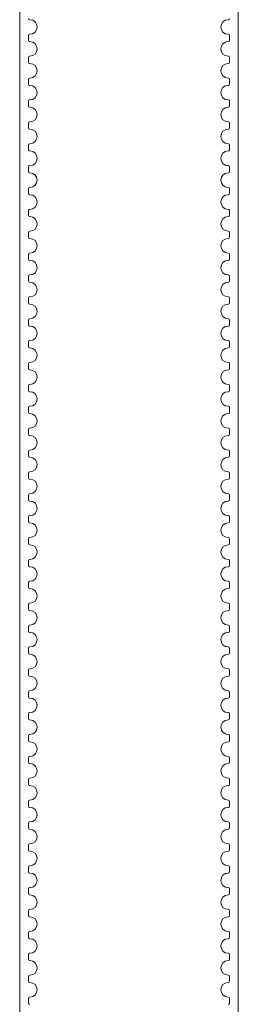
# Paper-space layout 'Лист2' of a CAD drawing. Units: millimetres. Extents: x 0 to 4200, y -1 to 2970.
# Drawn here: x 3307 to 3367, y 1001 to 1271 of the extents above; entities that cross this region are included whole.
import ezdxf

# ---------------------------------------------------------------- set-up
doc = ezdxf.new("R2010")
doc.units = ezdxf.units.MM

psp = doc.layouts.new('Лист2')

# ---------------------------------------------------------------- linework, layer by layer
at = {"color": 7, "linetype": 'Continuous', "lineweight": 18, "ltscale": 10}
for p, q in [((3306.84, 1467.61), (3306.84, 690.81)), ((3366.84, 690.81), (3366.84, 1467.61)), ((3309.54, 1270.76), (3309.64, 1270.76)), ((3364.14, 1270.76), (3364.04, 1270.76)), ((3309.24, 1266.46), (3309.24, 1265.06)), ((3309.64, 1266.76), (3309.54, 1266.76)), ((3364.04, 1266.76), (3364.14, 1266.76)), ((3364.44, 1266.46), (3364.44, 1265.06)), ((3309.54, 1264.76), (3309.64, 1264.76)), ((3364.14, 1264.76), (3364.04, 1264.76)), ((3309.24, 1260.46), (3309.24, 1259.06)), ((3309.64, 1260.76), (3309.54, 1260.76)), ((3309.54, 1258.76), (3309.64, 1258.76)), ((3364.04, 1260.76), (3364.14, 1260.76)), ((3364.14, 1258.76), (3364.04, 1258.76)), ((3364.44, 1260.46), (3364.44, 1259.06)), ((3309.24, 1254.46), (3309.24, 1253.06)), ((3309.64, 1254.76), (3309.54, 1254.76)), ((3364.04, 1254.76), (3364.14, 1254.76)), ((3364.44, 1254.46), (3364.44, 1253.06)), ((3309.54, 1252.76), (3309.64, 1252.76)), ((3364.14, 1252.76), (3364.04, 1252.76)), ((3309.24, 1248.46), (3309.24, 1247.06)), ((3309.64, 1248.76), (3309.54, 1248.76)), ((3364.04, 1248.76), (3364.14, 1248.76)), ((3364.44, 1248.46), (3364.44, 1247.06)), ((3309.54, 1246.76), (3309.64, 1246.76)), ((3364.14, 1246.76), (3364.04, 1246.76)), ((3309.24, 1242.46), (3309.24, 1241.06)), ((3309.64, 1242.76), (3309.54, 1242.76)), ((3364.04, 1242.76), (3364.14, 1242.76)), ((3364.44, 1242.46), (3364.44, 1241.06)), ((3309.54, 1240.76), (3309.64, 1240.76)), ((3364.14, 1240.76), (3364.04, 1240.76)), ((3309.64, 1236.76), (3309.54, 1236.76)), ((3364.04, 1236.76), (3364.14, 1236.76)), ((3309.24, 1236.46), (3309.24, 1235.06)), ((3309.54, 1234.76), (3309.64, 1234.76)), ((3364.14, 1234.76), (3364.04, 1234.76)), ((3364.44, 1236.46), (3364.44, 1235.06)), ((3309.24, 1230.46), (3309.24, 1229.06)), ((3309.64, 1230.76), (3309.54, 1230.76)), ((3309.54, 1228.76), (3309.64, 1228.76)), ((3364.04, 1230.76), (3364.14, 1230.76)), ((3364.14, 1228.76), (3364.04, 1228.76)), ((3364.44, 1230.46), (3364.44, 1229.06)), ((3309.24, 1224.46), (3309.24, 1223.06)), ((3309.64, 1224.76), (3309.54, 1224.76)), ((3364.04, 1224.76), (3364.14, 1224.76)), ((3364.44, 1224.46), (3364.44, 1223.06)), ((3309.54, 1222.76), (3309.64, 1222.76)), ((3364.14, 1222.76), (3364.04, 1222.76)), ((3309.24, 1218.46), (3309.24, 1217.06)), ((3309.64, 1218.76), (3309.54, 1218.76)), ((3364.04, 1218.76), (3364.14, 1218.76)), ((3364.44, 1218.46), (3364.44, 1217.06)), ((3309.54, 1216.76), (3309.64, 1216.76)), ((3364.14, 1216.76), (3364.04, 1216.76)), ((3309.24, 1212.46), (3309.24, 1211.06)), ((3309.64, 1212.76), (3309.54, 1212.76)), ((3364.04, 1212.76), (3364.14, 1212.76)), ((3364.44, 1212.46), (3364.44, 1211.06)), ((3309.54, 1210.76), (3309.64, 1210.76)), ((3364.14, 1210.76), (3364.04, 1210.76)), ((3309.24, 1206.46), (3309.24, 1205.06)), ((3309.64, 1206.76), (3309.54, 1206.76)), ((3309.54, 1204.76), (3309.64, 1204.76)), ((3364.04, 1206.76), (3364.14, 1206.76)), ((3364.14, 1204.76), (3364.04, 1204.76)), ((3364.44, 1206.46), (3364.44, 1205.06)), ((3309.24, 1200.46), (3309.24, 1199.06)), ((3309.64, 1200.76), (3309.54, 1200.76)), ((3364.04, 1200.76), (3364.14, 1200.76)), ((3364.44, 1200.46), (3364.44, 1199.06)), ((3309.54, 1198.76), (3309.64, 1198.76)), ((3364.14, 1198.76), (3364.04, 1198.76)), ((3309.24, 1194.46), (3309.24, 1193.06)), ((3309.64, 1194.76), (3309.54, 1194.76)), ((3364.04, 1194.76), (3364.14, 1194.76)), ((3364.44, 1194.46), (3364.44, 1193.06)), ((3309.54, 1192.76), (3309.64, 1192.76)), ((3364.14, 1192.76), (3364.04, 1192.76)), ((3309.24, 1188.46), (3309.24, 1187.06)), ((3309.64, 1188.76), (3309.54, 1188.76)), ((3364.04, 1188.76), (3364.14, 1188.76)), ((3364.44, 1188.46), (3364.44, 1187.06)), ((3309.54, 1186.76), (3309.64, 1186.76)), ((3364.14, 1186.76), (3364.04, 1186.76)), ((3309.64, 1182.76), (3309.54, 1182.76)), ((3364.04, 1182.76), (3364.14, 1182.76)), ((3309.24, 1182.46), (3309.24, 1181.06)), ((3309.54, 1180.76), (3309.64, 1180.76)), ((3364.14, 1180.76), (3364.04, 1180.76)), ((3364.44, 1182.46), (3364.44, 1181.06)), ((3309.24, 1176.46), (3309.24, 1175.06)), ((3309.64, 1176.76), (3309.54, 1176.76)), ((3309.54, 1174.76), (3309.64, 1174.76)), ((3364.04, 1176.76), (3364.14, 1176.76)), ((3364.14, 1174.76), (3364.04, 1174.76)), ((3364.44, 1176.46), (3364.44, 1175.06)), ((3309.24, 1170.46), (3309.24, 1169.06)), ((3309.64, 1170.76), (3309.54, 1170.76)), ((3364.04, 1170.76), (3364.14, 1170.76)), ((3364.44, 1170.46), (3364.44, 1169.06)), ((3309.54, 1168.76), (3309.64, 1168.76)), ((3364.14, 1168.76), (3364.04, 1168.76)), ((3309.24, 1164.46), (3309.24, 1163.06)), ((3309.64, 1164.76), (3309.54, 1164.76)), ((3364.04, 1164.76), (3364.14, 1164.76)), ((3364.44, 1164.46), (3364.44, 1163.06)), ((3309.54, 1162.76), (3309.64, 1162.76)), ((3364.14, 1162.76), (3364.04, 1162.76)), ((3309.24, 1158.46), (3309.24, 1157.06)), ((3309.64, 1158.76), (3309.54, 1158.76)), ((3364.04, 1158.76), (3364.14, 1158.76)), ((3364.44, 1158.46), (3364.44, 1157.06)), ((3309.54, 1156.76), (3309.64, 1156.76)), ((3364.14, 1156.76), (3364.04, 1156.76)), ((3309.24, 1152.46), (3309.24, 1151.06)), ((3309.64, 1152.76), (3309.54, 1152.76)), ((3309.54, 1150.76), (3309.64, 1150.76)), ((3364.04, 1152.76), (3364.14, 1152.76)), ((3364.14, 1150.76), (3364.04, 1150.76)), ((3364.44, 1152.46), (3364.44, 1151.06)), ((3309.24, 1146.46), (3309.24, 1145.06)), ((3309.64, 1146.76), (3309.54, 1146.76)), ((3364.04, 1146.76), (3364.14, 1146.76)), ((3364.44, 1146.46), (3364.44, 1145.06)), ((3309.54, 1144.76), (3309.64, 1144.76)), ((3364.14, 1144.76), (3364.04, 1144.76)), ((3309.24, 1140.46), (3309.24, 1139.06)), ((3309.64, 1140.76), (3309.54, 1140.76)), ((3364.04, 1140.76), (3364.14, 1140.76)), ((3364.44, 1140.46), (3364.44, 1139.06)), ((3309.54, 1138.76), (3309.64, 1138.76)), ((3364.14, 1138.76), (3364.04, 1138.76)), ((3309.24, 1134.46), (3309.24, 1133.06)), ((3309.64, 1134.76), (3309.54, 1134.76)), ((3364.04, 1134.76), (3364.14, 1134.76)), ((3364.44, 1134.46), (3364.44, 1133.06)), ((3309.54, 1132.76), (3309.64, 1132.76)), ((3364.14, 1132.76), (3364.04, 1132.76)), ((3309.64, 1128.76), (3309.54, 1128.76)), ((3364.04, 1128.76), (3364.14, 1128.76)), ((3309.24, 1128.46), (3309.24, 1127.06)), ((3309.54, 1126.76), (3309.64, 1126.76)), ((3364.14, 1126.76), (3364.04, 1126.76)), ((3364.44, 1128.46), (3364.44, 1127.06)), ((3309.24, 1122.46), (3309.24, 1121.06)), ((3309.64, 1122.76), (3309.54, 1122.76)), ((3309.54, 1120.76), (3309.64, 1120.76)), ((3364.04, 1122.76), (3364.14, 1122.76)), ((3364.14, 1120.76), (3364.04, 1120.76)), ((3364.44, 1122.46), (3364.44, 1121.06)), ((3309.24, 1116.46), (3309.24, 1115.06)), ((3309.64, 1116.76), (3309.54, 1116.76)), ((3364.04, 1116.76), (3364.14, 1116.76)), ((3364.44, 1116.46), (3364.44, 1115.06)), ((3309.54, 1114.76), (3309.64, 1114.76)), ((3364.14, 1114.76), (3364.04, 1114.76)), ((3309.24, 1110.46), (3309.24, 1109.06)), ((3309.64, 1110.76), (3309.54, 1110.76)), ((3364.04, 1110.76), (3364.14, 1110.76)), ((3364.44, 1110.46), (3364.44, 1109.06)), ((3309.54, 1108.76), (3309.64, 1108.76)), ((3364.14, 1108.76), (3364.04, 1108.76)), ((3309.24, 1104.46), (3309.24, 1103.06)), ((3309.64, 1104.76), (3309.54, 1104.76)), ((3364.04, 1104.76), (3364.14, 1104.76)), ((3364.44, 1104.46), (3364.44, 1103.06)), ((3309.54, 1102.76), (3309.64, 1102.76)), ((3364.14, 1102.76), (3364.04, 1102.76)), ((3309.24, 1098.46), (3309.24, 1097.06)), ((3309.64, 1098.76), (3309.54, 1098.76)), ((3309.54, 1096.76), (3309.64, 1096.76)), ((3364.04, 1098.76), (3364.14, 1098.76)), ((3364.14, 1096.76), (3364.04, 1096.76)), ((3364.44, 1098.46), (3364.44, 1097.06)), ((3309.24, 1092.46), (3309.24, 1091.06)), ((3309.64, 1092.76), (3309.54, 1092.76)), ((3364.04, 1092.76), (3364.14, 1092.76)), ((3364.44, 1092.46), (3364.44, 1091.06)), ((3309.54, 1090.76), (3309.64, 1090.76)), ((3364.14, 1090.76), (3364.04, 1090.76)), ((3309.24, 1086.46), (3309.24, 1085.06)), ((3309.64, 1086.76), (3309.54, 1086.76)), ((3364.04, 1086.76), (3364.14, 1086.76)), ((3364.44, 1086.46), (3364.44, 1085.06)), ((3309.54, 1084.76), (3309.64, 1084.76)), ((3364.14, 1084.76), (3364.04, 1084.76)), ((3309.24, 1080.46), (3309.24, 1079.06)), ((3309.64, 1080.76), (3309.54, 1080.76)), ((3364.04, 1080.76), (3364.14, 1080.76)), ((3364.44, 1080.46), (3364.44, 1079.06)), ((3309.54, 1078.76), (3309.64, 1078.76)), ((3364.14, 1078.76), (3364.04, 1078.76)), ((3309.64, 1074.76), (3309.54, 1074.76)), ((3364.04, 1074.76), (3364.14, 1074.76)), ((3309.24, 1074.46), (3309.24, 1073.06)), ((3309.54, 1072.76), (3309.64, 1072.76)), ((3364.14, 1072.76), (3364.04, 1072.76)), ((3364.44, 1074.46), (3364.44, 1073.06)), ((3309.24, 1068.46), (3309.24, 1067.06)), ((3309.64, 1068.76), (3309.54, 1068.76)), ((3309.54, 1066.76), (3309.64, 1066.76)), ((3364.04, 1068.76), (3364.14, 1068.76)), ((3364.14, 1066.76), (3364.04, 1066.76)), ((3364.44, 1068.46), (3364.44, 1067.06)), ((3309.24, 1062.46), (3309.24, 1061.06)), ((3309.64, 1062.76), (3309.54, 1062.76)), ((3364.04, 1062.76), (3364.14, 1062.76)), ((3364.44, 1062.46), (3364.44, 1061.06)), ((3309.54, 1060.76), (3309.64, 1060.76)), ((3364.14, 1060.76), (3364.04, 1060.76)), ((3309.24, 1056.46), (3309.24, 1055.06)), ((3309.64, 1056.76), (3309.54, 1056.76)), ((3364.04, 1056.76), (3364.14, 1056.76)), ((3364.44, 1056.46), (3364.44, 1055.06)), ((3309.54, 1054.76), (3309.64, 1054.76)), ((3364.14, 1054.76), (3364.04, 1054.76)), ((3309.24, 1050.46), (3309.24, 1049.06)), ((3309.64, 1050.76), (3309.54, 1050.76)), ((3364.04, 1050.76), (3364.14, 1050.76)), ((3364.44, 1050.46), (3364.44, 1049.06)), ((3309.54, 1048.76), (3309.64, 1048.76)), ((3364.14, 1048.76), (3364.04, 1048.76)), ((3309.24, 1044.46), (3309.24, 1043.06)), ((3309.64, 1044.76), (3309.54, 1044.76)), ((3309.54, 1042.76), (3309.64, 1042.76)), ((3364.04, 1044.76), (3364.14, 1044.76)), ((3364.14, 1042.76), (3364.04, 1042.76)), ((3364.44, 1044.46), (3364.44, 1043.06)), ((3309.24, 1038.46), (3309.24, 1037.06)), ((3309.64, 1038.76), (3309.54, 1038.76)), ((3364.04, 1038.76), (3364.14, 1038.76)), ((3364.44, 1038.46), (3364.44, 1037.06)), ((3309.54, 1036.76), (3309.64, 1036.76)), ((3364.14, 1036.76), (3364.04, 1036.76)), ((3309.24, 1032.46), (3309.24, 1031.06)), ((3309.64, 1032.76), (3309.54, 1032.76)), ((3364.04, 1032.76), (3364.14, 1032.76)), ((3364.44, 1032.46), (3364.44, 1031.06)), ((3309.54, 1030.76), (3309.64, 1030.76)), ((3364.14, 1030.76), (3364.04, 1030.76)), ((3309.24, 1026.46), (3309.24, 1025.06)), ((3309.64, 1026.76), (3309.54, 1026.76)), ((3364.04, 1026.76), (3364.14, 1026.76)), ((3364.44, 1026.46), (3364.44, 1025.06)), ((3309.54, 1024.76), (3309.64, 1024.76)), ((3364.14, 1024.76), (3364.04, 1024.76)), ((3309.64, 1020.76), (3309.54, 1020.76)), ((3364.04, 1020.76), (3364.14, 1020.76)), ((3309.24, 1020.46), (3309.24, 1019.06)), ((3309.54, 1018.76), (3309.64, 1018.76)), ((3364.14, 1018.76), (3364.04, 1018.76)), ((3364.44, 1020.46), (3364.44, 1019.06)), ((3309.24, 1014.46), (3309.24, 1013.06)), ((3309.64, 1014.76), (3309.54, 1014.76)), ((3309.54, 1012.76), (3309.64, 1012.76)), ((3364.04, 1014.76), (3364.14, 1014.76)), ((3364.14, 1012.76), (3364.04, 1012.76)), ((3364.44, 1014.46), (3364.44, 1013.06)), ((3309.24, 1008.46), (3309.24, 1007.06)), ((3309.64, 1008.76), (3309.54, 1008.76)), ((3364.04, 1008.76), (3364.14, 1008.76)), ((3364.44, 1008.46), (3364.44, 1007.06)), ((3309.54, 1006.76), (3309.64, 1006.76)), ((3364.14, 1006.76), (3364.04, 1006.76)), ((3309.24, 1002.46), (3309.24, 1001.06)), ((3309.64, 1002.76), (3309.54, 1002.76)), ((3364.04, 1002.76), (3364.14, 1002.76)), ((3364.44, 1002.46), (3364.44, 1001.06)), ((3309.54, 1000.76), (3309.64, 1000.76)), ((3364.14, 1000.76), (3364.04, 1000.76))]:
    psp.add_line(p, q, dxfattribs=at)
at = {"color": 7, "linetype": 'Continuous', "lineweight": 18, "ltscale": 100}
for centre, radius, start, end in [((3309.54, 1271.06), 0.3, 180, 270), ((3309.64, 1268.76), 2, 270, 90), ((3364.04, 1268.76), 2, 90, 270), ((3364.14, 1271.06), 0.3, 270, 0), ((3309.54, 1266.46), 0.3, 90, 180), ((3364.14, 1266.46), 0.3, 0, 90), ((3309.54, 1265.06), 0.3, 180, 270), ((3309.64, 1262.76), 2, 270, 90), ((3364.04, 1262.76), 2, 90, 270), ((3364.14, 1265.06), 0.3, 270, 0), ((3309.54, 1260.46), 0.3, 90, 180), ((3309.54, 1259.06), 0.3, 180, 270), ((3309.64, 1256.76), 2, 270, 90), ((3364.04, 1256.76), 2, 90, 270), ((3364.14, 1260.46), 0.3, 0, 90), ((3364.14, 1259.06), 0.3, 270, 0), ((3309.54, 1254.46), 0.3, 90, 180), ((3309.54, 1253.06), 0.3, 180, 270), ((3364.14, 1254.46), 0.3, 0, 90), ((3364.14, 1253.06), 0.3, 270, 0), ((3309.64, 1250.76), 2, 270, 90), ((3364.04, 1250.76), 2, 90, 270), ((3309.54, 1248.46), 0.3, 90, 180), ((3364.14, 1248.46), 0.3, 0, 90), ((3309.54, 1247.06), 0.3, 180, 270), ((3309.64, 1244.76), 2, 270, 90), ((3364.04, 1244.76), 2, 90, 270), ((3364.14, 1247.06), 0.3, 270, 0), ((3309.54, 1242.46), 0.3, 90, 180), ((3364.14, 1242.46), 0.3, 0, 90), ((3309.54, 1241.06), 0.3, 180, 270), ((3309.64, 1238.76), 2, 270, 90), ((3364.04, 1238.76), 2, 90, 270), ((3364.14, 1241.06), 0.3, 270, 0), ((3309.54, 1236.46), 0.3, 90, 180), ((3364.14, 1236.46), 0.3, 0, 90), ((3309.54, 1235.06), 0.3, 180, 270), ((3309.64, 1232.76), 2, 270, 90), ((3364.04, 1232.76), 2, 90, 270), ((3364.14, 1235.06), 0.3, 270, 0), ((3309.54, 1230.46), 0.3, 90, 180), ((3309.54, 1229.06), 0.3, 180, 270), ((3309.64, 1226.76), 2, 270, 90), ((3364.04, 1226.76), 2, 90, 270), ((3364.14, 1230.46), 0.3, 360, 90), ((3364.14, 1229.06), 0.3, 270, 0), ((3309.54, 1224.46), 0.3, 90, 180), ((3364.14, 1224.46), 0.3, 0, 90), ((3309.54, 1223.06), 0.3, 180, 270), ((3309.64, 1220.76), 2, 270, 90), ((3364.04, 1220.76), 2, 90, 270), ((3364.14, 1223.06), 0.3, 270, 0), ((3309.54, 1218.46), 0.3, 90, 180), ((3364.14, 1218.46), 0.3, 0, 90), ((3309.54, 1217.06), 0.3, 180, 270), ((3309.64, 1214.76), 2, 270, 90), ((3364.04, 1214.76), 2, 90, 270), ((3364.14, 1217.06), 0.3, 270, 0), ((3309.54, 1212.46), 0.3, 90, 180), ((3364.14, 1212.46), 0.3, 0, 90), ((3309.54, 1211.06), 0.3, 180, 270), ((3309.64, 1208.76), 2, 270, 90), ((3364.04, 1208.76), 2, 90, 270), ((3364.14, 1211.06), 0.3, 270, 0), ((3309.54, 1206.46), 0.3, 90, 180), ((3309.54, 1205.06), 0.3, 180, 270), ((3309.64, 1202.76), 2, 270, 90), ((3364.04, 1202.76), 2, 90, 270), ((3364.14, 1206.46), 0.3, 0, 90), ((3364.14, 1205.06), 0.3, 270, 0), ((3309.54, 1200.46), 0.3, 90, 180), ((3309.54, 1199.06), 0.3, 180, 270), ((3364.14, 1200.46), 0.3, 0, 90), ((3364.14, 1199.06), 0.3, 270, 0), ((3309.64, 1196.76), 2, 270, 90), ((3364.04, 1196.76), 2, 90, 270), ((3309.54, 1194.46), 0.3, 90, 180), ((3364.14, 1194.46), 0.3, 0, 90), ((3309.54, 1193.06), 0.3, 180, 270), ((3309.64, 1190.76), 2, 270, 90), ((3364.04, 1190.76), 2, 90, 270), ((3364.14, 1193.06), 0.3, 270, 0), ((3309.54, 1188.46), 0.3, 90, 180), ((3364.14, 1188.46), 0.3, 0, 90), ((3309.54, 1187.06), 0.3, 180, 270), ((3309.64, 1184.76), 2, 270, 90), ((3364.04, 1184.76), 2, 90, 270), ((3364.14, 1187.06), 0.3, 270, 0), ((3309.54, 1182.46), 0.3, 90, 180), ((3364.14, 1182.46), 0.3, 0, 90), ((3309.54, 1181.06), 0.3, 180, 270), ((3309.64, 1178.76), 2, 270, 90), ((3364.04, 1178.76), 2, 90, 270), ((3364.14, 1181.06), 0.3, 270, 0), ((3309.54, 1176.46), 0.3, 90, 180), ((3309.54, 1175.06), 0.3, 180, 270), ((3309.64, 1172.76), 2, 270, 90), ((3364.04, 1172.76), 2, 90, 270), ((3364.14, 1176.46), 0.3, 0, 90), ((3364.14, 1175.06), 0.3, 270, 0), ((3309.54, 1170.46), 0.3, 90, 180), ((3364.14, 1170.46), 0.3, 0, 90), ((3309.54, 1169.06), 0.3, 180, 270), ((3309.64, 1166.76), 2, 270, 90), ((3364.04, 1166.76), 2, 90, 270), ((3364.14, 1169.06), 0.3, 270, 0), ((3309.54, 1164.46), 0.3, 90, 180), ((3364.14, 1164.46), 0.3, 0, 90), ((3309.54, 1163.06), 0.3, 180, 270), ((3309.64, 1160.76), 2, 270, 90), ((3364.04, 1160.76), 2, 90, 270), ((3364.14, 1163.06), 0.3, 270, 0), ((3309.54, 1158.46), 0.3, 90, 180), ((3364.14, 1158.46), 0.3, 0, 90), ((3309.54, 1157.06), 0.3, 180, 270), ((3309.64, 1154.76), 2, 270, 90), ((3364.04, 1154.76), 2, 90, 270), ((3364.14, 1157.06), 0.3, 270, 0), ((3309.54, 1152.46), 0.3, 90, 180), ((3309.54, 1151.06), 0.3, 180, 270), ((3309.64, 1148.76), 2, 270, 90), ((3364.04, 1148.76), 2, 90, 270), ((3364.14, 1152.46), 0.3, 0, 90), ((3364.14, 1151.06), 0.3, 270, 0), ((3309.54, 1146.46), 0.3, 90, 180), ((3309.54, 1145.06), 0.3, 180, 270), ((3364.14, 1146.46), 0.3, 0, 90), ((3364.14, 1145.06), 0.3, 270, 0), ((3309.64, 1142.76), 2, 270, 90), ((3364.04, 1142.76), 2, 90, 270), ((3309.54, 1140.46), 0.3, 90, 180), ((3364.14, 1140.46), 0.3, 0, 90), ((3309.54, 1139.06), 0.3, 180, 270), ((3309.64, 1136.76), 2, 270, 90), ((3364.04, 1136.76), 2, 90, 270), ((3364.14, 1139.06), 0.3, 270, 0), ((3309.54, 1134.46), 0.3, 90, 180), ((3364.14, 1134.46), 0.3, 0, 90), ((3309.54, 1133.06), 0.3, 180, 270), ((3309.64, 1130.76), 2, 270, 90), ((3364.04, 1130.76), 2, 90, 270), ((3364.14, 1133.06), 0.3, 270, 0), ((3309.54, 1128.46), 0.3, 90, 180), ((3364.14, 1128.46), 0.3, 0, 90), ((3309.54, 1127.06), 0.3, 180, 270), ((3309.64, 1124.76), 2, 270, 90), ((3364.04, 1124.76), 2, 90, 270), ((3364.14, 1127.06), 0.3, 270, 0), ((3309.54, 1122.46), 0.3, 90, 180), ((3309.54, 1121.06), 0.3, 180, 270), ((3309.64, 1118.76), 2, 270, 90), ((3364.04, 1118.76), 2, 90, 270), ((3364.14, 1122.46), 0.3, 0, 90), ((3364.14, 1121.06), 0.3, 270, 0), ((3309.54, 1116.46), 0.3, 90, 180), ((3364.14, 1116.46), 0.3, 0, 90), ((3309.54, 1115.06), 0.3, 180, 270), ((3309.64, 1112.76), 2, 270, 90), ((3364.04, 1112.76), 2, 90, 270), ((3364.14, 1115.06), 0.3, 270, 0), ((3309.54, 1110.46), 0.3, 90, 180), ((3364.14, 1110.46), 0.3, 0, 90), ((3309.54, 1109.06), 0.3, 180, 270), ((3309.64, 1106.76), 2, 270, 90), ((3364.04, 1106.76), 2, 90, 270), ((3364.14, 1109.06), 0.3, 270, 0), ((3309.54, 1104.46), 0.3, 90, 180), ((3364.14, 1104.46), 0.3, 360, 90), ((3309.54, 1103.06), 0.3, 180, 270), ((3309.64, 1100.76), 2, 270, 90), ((3364.04, 1100.76), 2, 90, 270), ((3364.14, 1103.06), 0.3, 270, 0), ((3309.54, 1098.46), 0.3, 90, 180), ((3309.54, 1097.06), 0.3, 180, 270), ((3309.64, 1094.76), 2, 270, 90), ((3364.04, 1094.76), 2, 90, 270), ((3364.14, 1098.46), 0.3, 0, 90), ((3364.14, 1097.06), 0.3, 270, 0), ((3309.54, 1092.46), 0.3, 90, 180), ((3309.54, 1091.06), 0.3, 180, 270), ((3364.14, 1092.46), 0.3, 0, 90), ((3364.14, 1091.06), 0.3, 270, 0), ((3309.64, 1088.76), 2, 270, 90), ((3364.04, 1088.76), 2, 90, 270), ((3309.54, 1086.46), 0.3, 90, 180), ((3364.14, 1086.46), 0.3, 0, 90), ((3309.54, 1085.06), 0.3, 180, 270), ((3309.64, 1082.76), 2, 270, 90), ((3364.04, 1082.76), 2, 90, 270), ((3364.14, 1085.06), 0.3, 270, 0), ((3309.54, 1080.46), 0.3, 90, 180), ((3364.14, 1080.46), 0.3, 0, 90), ((3309.54, 1079.06), 0.3, 180, 270), ((3309.64, 1076.76), 2, 270, 90), ((3364.04, 1076.76), 2, 90, 270), ((3364.14, 1079.06), 0.3, 270, 0), ((3309.54, 1074.46), 0.3, 90, 180), ((3364.14, 1074.46), 0.3, 0, 90), ((3309.54, 1073.06), 0.3, 180, 270), ((3309.64, 1070.76), 2, 270, 90), ((3364.04, 1070.76), 2, 90, 270), ((3364.14, 1073.06), 0.3, 270, 0), ((3309.54, 1068.46), 0.3, 90, 180), ((3309.54, 1067.06), 0.3, 180, 270), ((3309.64, 1064.76), 2, 270, 90), ((3364.04, 1064.76), 2, 90, 270), ((3364.14, 1068.46), 0.3, 0, 90), ((3364.14, 1067.06), 0.3, 270, 0), ((3309.54, 1062.46), 0.3, 90, 180), ((3364.14, 1062.46), 0.3, 0, 90), ((3309.54, 1061.06), 0.3, 180, 270), ((3309.64, 1058.76), 2, 270, 90), ((3364.04, 1058.76), 2, 90, 270), ((3364.14, 1061.06), 0.3, 270, 0), ((3309.54, 1056.46), 0.3, 90, 180), ((3364.14, 1056.46), 0.3, 0, 90), ((3309.54, 1055.06), 0.3, 180, 270), ((3309.64, 1052.76), 2, 270, 90), ((3364.04, 1052.76), 2, 90, 270), ((3364.14, 1055.06), 0.3, 270, 0), ((3309.54, 1050.46), 0.3, 90, 180), ((3364.14, 1050.46), 0.3, 0, 90), ((3309.54, 1049.06), 0.3, 180, 270), ((3309.64, 1046.76), 2, 270, 90), ((3364.04, 1046.76), 2, 90, 270), ((3364.14, 1049.06), 0.3, 270, 0), ((3309.54, 1044.46), 0.3, 90, 180), ((3309.54, 1043.06), 0.3, 180, 270), ((3309.64, 1040.76), 2, 270, 90), ((3364.04, 1040.76), 2, 90, 270), ((3364.14, 1044.46), 0.3, 0, 90), ((3364.14, 1043.06), 0.3, 270, 0), ((3309.54, 1038.46), 0.3, 90, 180), ((3309.54, 1037.06), 0.3, 180, 270), ((3364.14, 1038.46), 0.3, 0, 90), ((3364.14, 1037.06), 0.3, 270, 0), ((3309.64, 1034.76), 2, 270, 90), ((3364.04, 1034.76), 2, 90, 270), ((3309.54, 1032.46), 0.3, 90, 180), ((3364.14, 1032.46), 0.3, 0, 90), ((3309.54, 1031.06), 0.3, 180, 270), ((3309.64, 1028.76), 2, 270, 90), ((3364.04, 1028.76), 2, 90, 270), ((3364.14, 1031.06), 0.3, 270, 0), ((3309.54, 1026.46), 0.3, 90, 180), ((3364.14, 1026.46), 0.3, 0, 90), ((3309.54, 1025.06), 0.3, 180, 270), ((3309.64, 1022.76), 2, 270, 90), ((3364.04, 1022.76), 2, 90, 270), ((3364.14, 1025.06), 0.3, 270, 0), ((3309.54, 1020.46), 0.3, 90, 180), ((3364.14, 1020.46), 0.3, 0, 90), ((3309.54, 1019.06), 0.3, 180, 270), ((3309.64, 1016.76), 2, 270, 90), ((3364.04, 1016.76), 2, 90, 270), ((3364.14, 1019.06), 0.3, 270, 0), ((3309.54, 1014.46), 0.3, 90, 180), ((3309.54, 1013.06), 0.3, 180, 270), ((3309.64, 1010.76), 2, 270, 90), ((3364.04, 1010.76), 2, 90, 270), ((3364.14, 1014.46), 0.3, 0, 90), ((3364.14, 1013.06), 0.3, 270, 0), ((3309.54, 1008.46), 0.3, 90, 180), ((3364.14, 1008.46), 0.3, 0, 90), ((3309.54, 1007.06), 0.3, 180, 270), ((3309.64, 1004.76), 2, 270, 90), ((3364.04, 1004.76), 2, 90, 270), ((3364.14, 1007.06), 0.3, 270, 0), ((3309.54, 1002.46), 0.3, 90, 180), ((3364.14, 1002.46), 0.3, 0, 90), ((3309.54, 1001.06), 0.3, 180, 270), ((3364.14, 1001.06), 0.3, 270, 0)]:
    psp.add_arc(centre, radius, start, end, dxfattribs=at)

doc.saveas('drawing.dxf')
